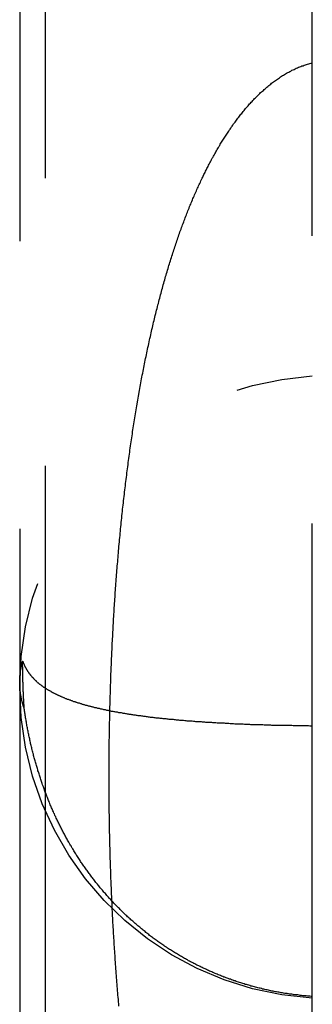
# Model space of a CAD drawing. Extents: x -224 to 51, y -174 to 2000.
# Drawn here: x -205 to -203, y 619 to 623 of the extents above; entities that cross this region are included whole.
import ezdxf

# ---------------------------------------------------------------- set-up
doc = ezdxf.new("R2010")
doc.units = 0
doc.header["$LTSCALE"] = 10
doc.linetypes.add('VERDECKT', pattern=[0.375, 0.25, -0.125])
doc.layers.get('0').update_dxf_attribs({"linetype": 'CONTINUOUS'})
doc.layers.add('STEMPEL', color=3, linetype='CONTINUOUS')

# ---------------------------------------------------------------- blocks, each defined once
blk = doc.blocks.new('A$CB1ED5A3A')
at = {"color": 1, "linetype": 'VERDECKT', "extrusion": (2e-16, 1, -2e-16)}
for p, q in [((-54.6586, 655), (-54.6586, 585)), ((-53.5, 588.5), (-53.5, 651.5)), ((-54.769, 624.7265), (-54.769, 614.7014))]:
    blk.add_line(p, q, dxfattribs=at)
at = {"color": 1}
for points in [[(-54.3385, 618.904, 0), (-54.3394, 618.914, 0), (-54.3402, 618.923, 0), (-54.3411, 618.933, 0), (-54.3419, 618.943, 0), (-54.3427, 618.952, 0), (-54.3435, 618.962, 0), (-54.3443, 618.971, 0), (-54.3451, 618.981, 0), (-54.3458, 618.99, 0), (-54.3466, 619, 0), (-54.3474, 619.009, 0), (-54.3481, 619.019, 0), (-54.3488, 619.028, 0), (-54.3496, 619.038, 0), (-54.3503, 619.047, 0), (-54.351, 619.057, 0), (-54.3517, 619.066, 0), (-54.3524, 619.076, 0), (-54.3531, 619.086, 0), (-54.3538, 619.095, 0), (-54.3544, 619.105, 0), (-54.3551, 619.114, 0), (-54.3557, 619.124, 0), (-54.3564, 619.133, 0), (-54.357, 619.143, 0), (-54.3576, 619.152, 0), (-54.3582, 619.162, 0), (-54.3588, 619.171, 0), (-54.3594, 619.181, 0), (-54.36, 619.191, 0), (-54.3606, 619.2, 0), (-54.3612, 619.21, 0), (-54.3617, 619.219, 0), (-54.3623, 619.229, 0), (-54.3628, 619.238, 0), (-54.3634, 619.248, 0), (-54.3639, 619.257, 0), (-54.3644, 619.267, 0), (-54.3649, 619.276, 0), (-54.3654, 619.286, 0), (-54.3659, 619.296, 0), (-54.3664, 619.305, 0), (-54.3669, 619.315, 0), (-54.3674, 619.324, 0), (-54.3678, 619.334, 0), (-54.3683, 619.343, 0), (-54.3687, 619.353, 0), (-54.3692, 619.362, 0), (-54.3696, 619.372, 0), (-54.37, 619.381, 0), (-54.3704, 619.391, 0), (-54.3708, 619.4, 0), (-54.3712, 619.41, 0), (-54.3716, 619.419, 0), (-54.372, 619.429, 0), (-54.3724, 619.439, 0), (-54.3727, 619.448, 0), (-54.3731, 619.458, 0), (-54.3735, 619.467, 0), (-54.3738, 619.477, 0), (-54.3741, 619.486, 0), (-54.3745, 619.496, 0), (-54.3748, 619.505, 0), (-54.3751, 619.515, 0), (-54.3754, 619.524, 0), (-54.3757, 619.534, 0), (-54.376, 619.544, 0), (-54.3763, 619.553, 0), (-54.3765, 619.563, 0), (-54.3768, 619.572, 0), (-54.3771, 619.582, 0), (-54.3773, 619.591, 0), (-54.3776, 619.601, 0), (-54.3778, 619.611, 0), (-54.378, 619.62, 0), (-54.3783, 619.63, 0), (-54.3785, 619.639, 0), (-54.3787, 619.649, 0), (-54.3789, 619.658, 0), (-54.3791, 619.668, 0), (-54.3792, 619.678, 0), (-54.3794, 619.687, 0), (-54.3796, 619.697, 0), (-54.3797, 619.706, 0), (-54.3799, 619.716, 0), (-54.38, 619.725, 0), (-54.3802, 619.735, 0), (-54.3803, 619.745, 0), (-54.3804, 619.754, 0), (-54.3805, 619.764, 0), (-54.3806, 619.773, 0), (-54.3807, 619.783, 0), (-54.3808, 619.793, 0), (-54.3809, 619.802, 0), (-54.381, 619.812, 0), (-54.3811, 619.821, 0), (-54.3811, 619.831, 0), (-54.3812, 619.84, 0), (-54.3812, 619.85, 0), (-54.3812, 619.86, 0), (-54.3813, 619.869, 0), (-54.3813, 619.879, 0), (-54.3813, 619.888, 0), (-54.3813, 619.898, 0), (-54.3813, 619.908, 0), (-54.3813, 619.917, 0), (-54.3813, 619.927, 0), (-54.3813, 619.936, 0), (-54.3812, 619.946, 0), (-54.3812, 619.956, 0), (-54.3811, 619.965, 0), (-54.3811, 619.975, 0), (-54.381, 619.984, 0), (-54.381, 619.994, 0), (-54.3809, 620.003, 0), (-54.3808, 620.013, 0), (-54.3807, 620.023, 0), (-54.3806, 620.032, 0), (-54.3805, 620.042, 0), (-54.3804, 620.051, 0), (-54.3803, 620.061, 0), (-54.3801, 620.07, 0), (-54.38, 620.08, 0), (-54.3798, 620.09, 0), (-54.3797, 620.099, 0), (-54.3795, 620.109, 0), (-54.3794, 620.118, 0), (-54.3792, 620.128, 0), (-54.379, 620.137, 0), (-54.3788, 620.147, 0), (-54.3786, 620.156, 0), (-54.3784, 620.166, 0), (-54.3782, 620.176, 0), (-54.378, 620.185, 0), (-54.3777, 620.195, 0), (-54.3775, 620.204, 0), (-54.3773, 620.214, 0), (-54.377, 620.223, 0), (-54.3768, 620.233, 0), (-54.3765, 620.242, 0), (-54.3762, 620.252, 0), (-54.3759, 620.261, 0), (-54.3756, 620.271, 0), (-54.3754, 620.281, 0), (-54.375, 620.29, 0), (-54.3747, 620.3, 0), (-54.3744, 620.309, 0), (-54.3741, 620.319, 0), (-54.3738, 620.328, 0), (-54.3734, 620.338, 0), (-54.3731, 620.347, 0), (-54.3727, 620.357, 0), (-54.3723, 620.367, 0), (-54.372, 620.376, 0), (-54.3716, 620.386, 0), (-54.3712, 620.395, 0), (-54.3708, 620.405, 0), (-54.3704, 620.414, 0), (-54.37, 620.424, 0), (-54.3695, 620.433, 0), (-54.3691, 620.443, 0), (-54.3687, 620.453, 0), (-54.3682, 620.462, 0), (-54.3678, 620.472, 0), (-54.3673, 620.481, 0), (-54.3668, 620.491, 0), (-54.3663, 620.5, 0), (-54.3658, 620.51, 0), (-54.3654, 620.52, 0), (-54.3648, 620.529, 0), (-54.3643, 620.539, 0), (-54.3638, 620.548, 0), (-54.3633, 620.558, 0), (-54.3627, 620.567, 0), (-54.3622, 620.577, 0), (-54.3616, 620.586, 0), (-54.3611, 620.596, 0), (-54.3605, 620.606, 0), (-54.3599, 620.615, 0), (-54.3593, 620.625, 0), (-54.3587, 620.634, 0), (-54.3581, 620.644, 0), (-54.3575, 620.653, 0), (-54.3569, 620.663, 0), (-54.3562, 620.672, 0), (-54.3556, 620.682, 0), (-54.3549, 620.691, 0), (-54.3543, 620.701, 0), (-54.3536, 620.711, 0), (-54.3529, 620.72, 0), (-54.3523, 620.73, 0), (-54.3516, 620.739, 0), (-54.3509, 620.749, 0), (-54.3501, 620.758, 0), (-54.3494, 620.768, 0), (-54.3487, 620.777, 0), (-54.3479, 620.787, 0), (-54.3472, 620.796, 0), (-54.3464, 620.806, 0), (-54.3457, 620.815, 0), (-54.3449, 620.825, 0), (-54.3441, 620.834, 0), (-54.3433, 620.844, 0), (-54.3425, 620.853, 0), (-54.3417, 620.863, 0), (-54.3409, 620.872, 0), (-54.34, 620.882, 0), (-54.3392, 620.891, 0), (-54.3384, 620.901, 0), (-54.3375, 620.91, 0), (-54.3366, 620.92, 0), (-54.3358, 620.929, 0), (-54.3349, 620.939, 0), (-54.334, 620.948, 0), (-54.3331, 620.958, 0), (-54.3321, 620.967, 0), (-54.3312, 620.977, 0), (-54.3303, 620.986, 0), (-54.3293, 620.996, 0), (-54.3284, 621.005, 0), (-54.3274, 621.014, 0), (-54.3265, 621.024, 0), (-54.3255, 621.033, 0), (-54.3245, 621.043, 0), (-54.3235, 621.052, 0), (-54.3225, 621.062, 0), (-54.3215, 621.071, 0), (-54.3204, 621.08, 0), (-54.3194, 621.09, 0), (-54.3183, 621.099, 0), (-54.3173, 621.109, 0), (-54.3162, 621.118, 0), (-54.3151, 621.127, 0), (-54.3141, 621.137, 0), (-54.313, 621.146, 0), (-54.3119, 621.155, 0), (-54.3108, 621.164, 0), (-54.3097, 621.174, 0), (-54.3085, 621.183, 0), (-54.3074, 621.192, 0), (-54.3063, 621.201, 0), (-54.3051, 621.21, 0), (-54.304, 621.22, 0), (-54.3028, 621.229, 0), (-54.3016, 621.238, 0), (-54.3004, 621.247, 0), (-54.2993, 621.256, 0), (-54.2981, 621.265, 0), (-54.2969, 621.274, 0), (-54.2956, 621.283, 0), (-54.2944, 621.292, 0), (-54.2932, 621.301, 0), (-54.2919, 621.31, 0), (-54.2907, 621.319, 0), (-54.2894, 621.328, 0), (-54.2882, 621.337, 0), (-54.2869, 621.346, 0), (-54.2856, 621.355, 0), (-54.2843, 621.363, 0), (-54.283, 621.372, 0), (-54.2817, 621.381, 0), (-54.2804, 621.39, 0), (-54.2791, 621.399, 0), (-54.2778, 621.407, 0), (-54.2764, 621.416, 0), (-54.2751, 621.425, 0), (-54.2737, 621.433, 0), (-54.2724, 621.442, 0), (-54.271, 621.451, 0), (-54.2696, 621.459, 0), (-54.2682, 621.468, 0), (-54.2668, 621.477, 0), (-54.2654, 621.485, 0), (-54.264, 621.494, 0), (-54.2626, 621.502, 0), (-54.2612, 621.511, 0), (-54.2597, 621.519, 0), (-54.2583, 621.528, 0), (-54.2568, 621.536, 0), (-54.2554, 621.545, 0), (-54.2539, 621.553, 0), (-54.2524, 621.561, 0), (-54.2509, 621.57, 0), (-54.2494, 621.578, 0), (-54.2479, 621.587, 0), (-54.2464, 621.595, 0), (-54.2449, 621.603, 0), (-54.2434, 621.611, 0), (-54.2418, 621.62, 0), (-54.2403, 621.628, 0), (-54.2387, 621.636, 0), (-54.2372, 621.644, 0), (-54.2356, 621.653, 0), (-54.234, 621.661, 0), (-54.2324, 621.669, 0), (-54.2308, 621.677, 0), (-54.2292, 621.685, 0), (-54.2276, 621.693, 0), (-54.226, 621.701, 0), (-54.2243, 621.709, 0), (-54.2227, 621.717, 0), (-54.2211, 621.725, 0), (-54.2194, 621.733, 0), (-54.2177, 621.741, 0), (-54.2161, 621.749, 0), (-54.2144, 621.757, 0), (-54.2127, 621.765, 0), (-54.211, 621.773, 0), (-54.2093, 621.781, 0), (-54.2076, 621.789, 0), (-54.2058, 621.797, 0), (-54.2041, 621.804, 0), (-54.2024, 621.812, 0), (-54.2006, 621.82, 0), (-54.1989, 621.828, 0), (-54.1971, 621.835, 0), (-54.1953, 621.843, 0), (-54.1935, 621.851, 0), (-54.1917, 621.858, 0), (-54.1899, 621.866, 0), (-54.1881, 621.874, 0), (-54.1863, 621.881, 0), (-54.1845, 621.889, 0), (-54.1826, 621.896, 0), (-54.1808, 621.904, 0), (-54.1789, 621.912, 0), (-54.1771, 621.919, 0), (-54.1752, 621.927, 0), (-54.1733, 621.934, 0), (-54.1715, 621.941, 0), (-54.1696, 621.949, 0), (-54.1677, 621.956, 0), (-54.1657, 621.964, 0), (-54.1638, 621.971, 0), (-54.1619, 621.978, 0), (-54.16, 621.986, 0), (-54.158, 621.993, 0), (-54.1561, 622, 0), (-54.1541, 622.008, 0), (-54.1521, 622.015, 0), (-54.1501, 622.022, 0), (-54.1482, 622.029, 0), (-54.1462, 622.036, 0), (-54.1442, 622.044, 0), (-54.1421, 622.051, 0), (-54.1401, 622.058, 0), (-54.1381, 622.065, 0), (-54.1361, 622.072, 0), (-54.134, 622.079, 0), (-54.132, 622.086, 0), (-54.1299, 622.093, 0), (-54.1278, 622.1, 0), (-54.1258, 622.107, 0), (-54.1237, 622.114, 0), (-54.1216, 622.121, 0), (-54.1195, 622.127, 0), (-54.1174, 622.134, 0), (-54.1153, 622.141, 0), (-54.1132, 622.148, 0), (-54.1111, 622.155, 0), (-54.1089, 622.161, 0), (-54.1068, 622.168, 0), (-54.1046, 622.175, 0), (-54.1025, 622.181, 0), (-54.1003, 622.188, 0), (-54.0981, 622.195, 0), (-54.096, 622.201, 0), (-54.0938, 622.208, 0), (-54.0916, 622.214, 0), (-54.0894, 622.221, 0), (-54.0872, 622.227, 0), (-54.085, 622.234, 0), (-54.0827, 622.24, 0), (-54.0805, 622.247, 0), (-54.0783, 622.253, 0), (-54.076, 622.26, 0), (-54.0738, 622.266, 0), (-54.0715, 622.272, 0), (-54.0693, 622.278, 0), (-54.067, 622.285, 0), (-54.0647, 622.291, 0), (-54.0624, 622.297, 0), (-54.0601, 622.303, 0), (-54.0578, 622.31, 0), (-54.0555, 622.316, 0), (-54.0532, 622.322, 0), (-54.0509, 622.328, 0), (-54.0486, 622.334, 0), (-54.0462, 622.34, 0), (-54.0439, 622.346, 0), (-54.0415, 622.352, 0), (-54.0392, 622.358, 0), (-54.0368, 622.364, 0), (-54.0344, 622.37, 0), (-54.032, 622.376, 0), (-54.0297, 622.382, 0), (-54.0273, 622.387, 0), (-54.0249, 622.393, 0), (-54.0225, 622.399, 0), (-54.02, 622.405, 0), (-54.0176, 622.411, 0), (-54.0152, 622.416, 0), (-54.0128, 622.422, 0), (-54.0103, 622.428, 0), (-54.0079, 622.433, 0), (-54.0054, 622.439, 0), (-54.0029, 622.444, 0), (-54.0005, 622.45, 0), (-53.998, 622.456, 0), (-53.9955, 622.461, 0), (-53.993, 622.467, 0), (-53.9905, 622.472, 0), (-53.988, 622.477, 0), (-53.9855, 622.483, 0), (-53.983, 622.488, 0), (-53.9805, 622.494, 0), (-53.9779, 622.499, 0), (-53.9754, 622.504, 0), (-53.9729, 622.509, 0), (-53.9703, 622.515, 0), (-53.9677, 622.52, 0), (-53.9652, 622.525, 0), (-53.9626, 622.53, 0), (-53.96, 622.535, 0), (-53.9574, 622.541, 0), (-53.9548, 622.546, 0), (-53.9522, 622.551, 0), (-53.9496, 622.556, 0), (-53.947, 622.561, 0), (-53.9444, 622.566, 0), (-53.9418, 622.571, 0), (-53.9391, 622.576, 0), (-53.9365, 622.581, 0), (-53.9339, 622.586, 0), (-53.9312, 622.59, 0), (-53.9286, 622.595, 0), (-53.9259, 622.6, 0), (-53.9232, 622.605, 0), (-53.9205, 622.61, 0), (-53.9179, 622.614, 0), (-53.9152, 622.619, 0), (-53.9125, 622.624, 0), (-53.9098, 622.628, 0), (-53.907, 622.633, 0), (-53.9043, 622.638, 0), (-53.9016, 622.642, 0), (-53.8989, 622.647, 0), (-53.8961, 622.651, 0), (-53.8934, 622.656, 0), (-53.8906, 622.66, 0), (-53.8879, 622.665, 0), (-53.8851, 622.669, 0), (-53.8824, 622.674, 0), (-53.8796, 622.678, 0), (-53.8768, 622.682, 0), (-53.8739, 622.687, 0), (-53.8711, 622.691, 0), (-53.8682, 622.695, 0), (-53.8653, 622.7, 0), (-53.8624, 622.704, 0), (-53.8594, 622.709, 0), (-53.8565, 622.713, 0), (-53.8535, 622.717, 0), (-53.8505, 622.722, 0), (-53.8474, 622.726, 0), (-53.8444, 622.73, 0), (-53.8413, 622.735, 0), (-53.8382, 622.739, 0), (-53.8351, 622.743, 0), (-53.832, 622.747, 0), (-53.8288, 622.752, 0), (-53.8256, 622.756, 0), (-53.8224, 622.76, 0), (-53.8192, 622.764, 0), (-53.816, 622.769, 0), (-53.8127, 622.773, 0), (-53.8094, 622.777, 0), (-53.8061, 622.781, 0), (-53.8028, 622.785, 0), (-53.7994, 622.789, 0), (-53.796, 622.793, 0), (-53.7926, 622.798, 0), (-53.7892, 622.802, 0), (-53.7858, 622.806, 0), (-53.7823, 622.81, 0), (-53.7788, 622.814, 0), (-53.7753, 622.818, 0), (-53.7718, 622.822, 0), (-53.7682, 622.826, 0), (-53.7646, 622.829, 0), (-53.761, 622.833, 0), (-53.7574, 622.837, 0), (-53.7538, 622.841, 0), (-53.7501, 622.845, 0), (-53.7464, 622.849, 0), (-53.7427, 622.852, 0), (-53.739, 622.856, 0), (-53.7352, 622.86, 0), (-53.7315, 622.863, 0), (-53.7277, 622.867, 0), (-53.7239, 622.871, 0), (-53.72, 622.874, 0), (-53.7162, 622.878, 0), (-53.7123, 622.881, 0), (-53.7084, 622.885, 0), (-53.7044, 622.888, 0), (-53.7005, 622.892, 0), (-53.6965, 622.895, 0), (-53.6925, 622.898, 0), (-53.6885, 622.902, 0), (-53.6845, 622.905, 0), (-53.6804, 622.908, 0), (-53.6763, 622.912, 0), (-53.6721, 622.915, 0), (-53.668, 622.918, 0), (-53.6638, 622.921, 0), (-53.6595, 622.924, 0), (-53.6553, 622.927, 0), (-53.651, 622.93, 0), (-53.6467, 622.933, 0), (-53.6424, 622.936, 0), (-53.638, 622.939, 0), (-53.6336, 622.942, 0), (-53.6292, 622.945, 0), (-53.6247, 622.947, 0), (-53.6203, 622.95, 0), (-53.6157, 622.953, 0), (-53.6112, 622.955, 0), (-53.6067, 622.958, 0), (-53.6021, 622.96, 0), (-53.5974, 622.963, 0), (-53.5928, 622.965, 0), (-53.5881, 622.968, 0), (-53.5834, 622.97, 0), (-53.5787, 622.972, 0), (-53.574, 622.975, 0), (-53.5692, 622.977, 0), (-53.5644, 622.979, 0), (-53.5595, 622.981, 0), (-53.5547, 622.983, 0), (-53.5498, 622.985, 0), (-53.5449, 622.987, 0), (-53.54, 622.988, 0), (-53.535, 622.99, 0), (-53.5301, 622.992, 0), (-53.5251, 622.993, 0), (-53.5201, 622.995, 0), (-53.5151, 622.996, 0), (-53.5101, 622.998, 0), (-53.505, 622.999, 0), (-53.5, 623, 0)], [(-54.7564, 620.403, 0), (-54.7559, 620.402, 0), (-54.7553, 620.4, 0), (-54.7547, 620.398, 0), (-54.7542, 620.397, 0), (-54.7536, 620.395, 0), (-54.753, 620.394, 0), (-54.7523, 620.392, 0), (-54.7517, 620.391, 0), (-54.7511, 620.389, 0), (-54.7504, 620.388, 0), (-54.7497, 620.386, 0), (-54.749, 620.385, 0), (-54.7484, 620.383, 0), (-54.7476, 620.382, 0), (-54.7469, 620.381, 0), (-54.7462, 620.379, 0), (-54.7454, 620.378, 0), (-54.7447, 620.376, 0), (-54.7439, 620.375, 0), (-54.7431, 620.373, 0), (-54.7423, 620.372, 0), (-54.7415, 620.37, 0), (-54.7407, 620.369, 0), (-54.7399, 620.368, 0), (-54.739, 620.366, 0), (-54.7382, 620.365, 0), (-54.7373, 620.363, 0), (-54.7364, 620.362, 0), (-54.7355, 620.36, 0), (-54.7346, 620.359, 0), (-54.7337, 620.358, 0), (-54.7327, 620.356, 0), (-54.7318, 620.355, 0), (-54.7308, 620.354, 0), (-54.7298, 620.352, 0), (-54.7288, 620.351, 0), (-54.7278, 620.349, 0), (-54.7268, 620.348, 0), (-54.7258, 620.347, 0), (-54.7247, 620.345, 0), (-54.7237, 620.344, 0), (-54.7226, 620.343, 0), (-54.7215, 620.341, 0), (-54.7204, 620.34, 0), (-54.7193, 620.339, 0), (-54.7182, 620.337, 0), (-54.7171, 620.336, 0), (-54.7159, 620.335, 0), (-54.7147, 620.333, 0), (-54.7136, 620.332, 0), (-54.7124, 620.331, 0), (-54.7112, 620.33, 0), (-54.7099, 620.328, 0), (-54.7087, 620.327, 0), (-54.7075, 620.326, 0), (-54.7062, 620.324, 0), (-54.7049, 620.323, 0), (-54.7036, 620.322, 0), (-54.7023, 620.321, 0), (-54.701, 620.319, 0), (-54.6997, 620.318, 0), (-54.6983, 620.317, 0), (-54.697, 620.316, 0), (-54.6956, 620.314, 0), (-54.6942, 620.313, 0), (-54.6928, 620.312, 0), (-54.6914, 620.311, 0), (-54.69, 620.309, 0), (-54.6885, 620.308, 0), (-54.6871, 620.307, 0), (-54.6856, 620.306, 0), (-54.6841, 620.305, 0), (-54.6826, 620.303, 0), (-54.6811, 620.302, 0), (-54.6796, 620.301, 0), (-54.678, 620.3, 0), (-54.6765, 620.299, 0), (-54.6749, 620.297, 0), (-54.6733, 620.296, 0), (-54.6717, 620.295, 0), (-54.6701, 620.294, 0), (-54.6685, 620.293, 0), (-54.6668, 620.292, 0), (-54.6652, 620.29, 0), (-54.6635, 620.289, 0), (-54.6618, 620.288, 0), (-54.6601, 620.287, 0), (-54.6584, 620.286, 0), (-54.6566, 620.285, 0), (-54.6549, 620.284, 0), (-54.6531, 620.283, 0), (-54.6514, 620.281, 0), (-54.6496, 620.28, 0), (-54.6478, 620.279, 0), (-54.6459, 620.278, 0), (-54.6441, 620.277, 0), (-54.6423, 620.276, 0), (-54.6404, 620.275, 0), (-54.6385, 620.274, 0), (-54.6366, 620.273, 0), (-54.6347, 620.272, 0), (-54.6328, 620.27, 0), (-54.6308, 620.269, 0), (-54.6289, 620.268, 0), (-54.6269, 620.267, 0), (-54.6249, 620.266, 0), (-54.6229, 620.265, 0), (-54.6209, 620.264, 0), (-54.6189, 620.263, 0), (-54.6169, 620.262, 0), (-54.6148, 620.261, 0), (-54.6127, 620.26, 0), (-54.6106, 620.259, 0), (-54.6085, 620.258, 0), (-54.6064, 620.257, 0), (-54.6043, 620.256, 0), (-54.6021, 620.255, 0), (-54.5999, 620.254, 0), (-54.5978, 620.253, 0), (-54.5956, 620.252, 0), (-54.5933, 620.251, 0), (-54.5911, 620.25, 0), (-54.5889, 620.249, 0), (-54.5866, 620.248, 0), (-54.5843, 620.247, 0), (-54.582, 620.246, 0), (-54.5797, 620.245, 0), (-54.5774, 620.244, 0), (-54.5751, 620.243, 0), (-54.5727, 620.242, 0), (-54.5703, 620.241, 0), (-54.568, 620.24, 0), (-54.5656, 620.239, 0), (-54.5631, 620.238, 0), (-54.5607, 620.237, 0), (-54.5582, 620.237, 0), (-54.5558, 620.236, 0), (-54.5533, 620.235, 0), (-54.5508, 620.234, 0), (-54.5483, 620.233, 0), (-54.5458, 620.232, 0), (-54.5432, 620.231, 0), (-54.5407, 620.23, 0), (-54.5381, 620.229, 0), (-54.5355, 620.228, 0), (-54.5329, 620.228, 0), (-54.5302, 620.227, 0), (-54.5276, 620.226, 0), (-54.5249, 620.225, 0), (-54.5223, 620.224, 0), (-54.5196, 620.223, 0), (-54.5169, 620.222, 0), (-54.5141, 620.221, 0), (-54.5114, 620.221, 0), (-54.5087, 620.22, 0), (-54.5059, 620.219, 0), (-54.5031, 620.218, 0), (-54.5003, 620.217, 0), (-54.4975, 620.216, 0), (-54.4946, 620.216, 0), (-54.4918, 620.215, 0), (-54.4889, 620.214, 0), (-54.486, 620.213, 0), (-54.4832, 620.212, 0), (-54.4802, 620.211, 0), (-54.4773, 620.211, 0), (-54.4744, 620.21, 0), (-54.4714, 620.209, 0), (-54.4684, 620.208, 0), (-54.4654, 620.207, 0), (-54.4624, 620.207, 0), (-54.4594, 620.206, 0), (-54.4564, 620.205, 0), (-54.4533, 620.204, 0), (-54.4502, 620.204, 0), (-54.4471, 620.203, 0), (-54.444, 620.202, 0), (-54.4409, 620.201, 0), (-54.4378, 620.201, 0), (-54.4346, 620.2, 0), (-54.4315, 620.199, 0), (-54.4283, 620.198, 0), (-54.4251, 620.198, 0), (-54.4219, 620.197, 0), (-54.4186, 620.196, 0), (-54.4154, 620.195, 0), (-54.4121, 620.195, 0), (-54.4088, 620.194, 0), (-54.4055, 620.193, 0), (-54.4022, 620.193, 0), (-54.3989, 620.192, 0), (-54.3956, 620.191, 0), (-54.3922, 620.19, 0), (-54.3888, 620.19, 0), (-54.3854, 620.189, 0), (-54.382, 620.188, 0), (-54.3786, 620.188, 0), (-54.3752, 620.187, 0), (-54.3717, 620.186, 0), (-54.3682, 620.186, 0), (-54.3647, 620.185, 0), (-54.3612, 620.184, 0), (-54.3577, 620.184, 0), (-54.3542, 620.183, 0), (-54.3506, 620.182, 0), (-54.347, 620.182, 0), (-54.3435, 620.181, 0), (-54.3399, 620.18, 0), (-54.3362, 620.18, 0), (-54.3326, 620.179, 0), (-54.3289, 620.179, 0), (-54.3253, 620.178, 0), (-54.3216, 620.177, 0), (-54.3179, 620.177, 0), (-54.3142, 620.176, 0), (-54.3104, 620.175, 0), (-54.3067, 620.175, 0), (-54.3029, 620.174, 0), (-54.2992, 620.174, 0), (-54.2954, 620.173, 0), (-54.2915, 620.172, 0), (-54.2877, 620.172, 0), (-54.2839, 620.171, 0), (-54.28, 620.171, 0), (-54.2761, 620.17, 0), (-54.2722, 620.17, 0), (-54.2683, 620.169, 0), (-54.2644, 620.168, 0), (-54.2604, 620.168, 0), (-54.2565, 620.167, 0), (-54.2525, 620.167, 0), (-54.2485, 620.166, 0), (-54.2445, 620.166, 0), (-54.2405, 620.165, 0), (-54.2364, 620.165, 0), (-54.2324, 620.164, 0), (-54.2283, 620.164, 0), (-54.2242, 620.163, 0), (-54.2201, 620.162, 0), (-54.216, 620.162, 0), (-54.2118, 620.161, 0), (-54.2077, 620.161, 0), (-54.2035, 620.16, 0), (-54.1993, 620.16, 0), (-54.1951, 620.159, 0), (-54.1909, 620.159, 0), (-54.1867, 620.158, 0), (-54.1824, 620.158, 0), (-54.1782, 620.157, 0), (-54.1739, 620.157, 0), (-54.1696, 620.156, 0), (-54.1653, 620.156, 0), (-54.161, 620.155, 0), (-54.1567, 620.155, 0), (-54.1523, 620.155, 0), (-54.148, 620.154, 0), (-54.1436, 620.154, 0), (-54.1392, 620.153, 0), (-54.1348, 620.153, 0), (-54.1304, 620.152, 0), (-54.126, 620.152, 0), (-54.1215, 620.151, 0), (-54.1171, 620.151, 0), (-54.1126, 620.15, 0), (-54.1081, 620.15, 0), (-54.1036, 620.15, 0), (-54.0991, 620.149, 0), (-54.0946, 620.149, 0), (-54.0901, 620.148, 0), (-54.0855, 620.148, 0), (-54.0809, 620.148, 0), (-54.0764, 620.147, 0), (-54.0718, 620.147, 0), (-54.0672, 620.146, 0), (-54.0625, 620.146, 0), (-54.0579, 620.146, 0), (-54.0533, 620.145, 0), (-54.0486, 620.145, 0), (-54.0439, 620.144, 0), (-54.0392, 620.144, 0), (-54.0345, 620.144, 0), (-54.0298, 620.143, 0), (-54.0251, 620.143, 0), (-54.0204, 620.143, 0), (-54.0156, 620.142, 0), (-54.0108, 620.142, 0), (-54.0061, 620.141, 0), (-54.0013, 620.141, 0), (-53.9965, 620.141, 0), (-53.9916, 620.14, 0), (-53.9868, 620.14, 0), (-53.982, 620.14, 0), (-53.9771, 620.139, 0), (-53.9722, 620.139, 0), (-53.9674, 620.139, 0), (-53.9625, 620.138, 0), (-53.9575, 620.138, 0), (-53.9526, 620.138, 0), (-53.9477, 620.137, 0), (-53.9427, 620.137, 0), (-53.9378, 620.137, 0), (-53.9328, 620.136, 0), (-53.9278, 620.136, 0), (-53.9228, 620.136, 0), (-53.9178, 620.136, 0), (-53.9128, 620.135, 0), (-53.9078, 620.135, 0), (-53.9027, 620.135, 0), (-53.8977, 620.134, 0), (-53.8926, 620.134, 0), (-53.8875, 620.134, 0), (-53.8824, 620.134, 0), (-53.8773, 620.133, 0), (-53.8722, 620.133, 0), (-53.867, 620.133, 0), (-53.8619, 620.133, 0), (-53.8567, 620.132, 0), (-53.8516, 620.132, 0), (-53.8464, 620.132, 0), (-53.8412, 620.132, 0), (-53.836, 620.131, 0), (-53.8308, 620.131, 0), (-53.8255, 620.131, 0), (-53.8203, 620.131, 0), (-53.8151, 620.13, 0), (-53.8098, 620.13, 0), (-53.8046, 620.13, 0), (-53.7993, 620.13, 0), (-53.794, 620.129, 0), (-53.7887, 620.129, 0), (-53.7834, 620.129, 0), (-53.7782, 620.129, 0), (-53.7728, 620.129, 0), (-53.7675, 620.128, 0), (-53.7622, 620.128, 0), (-53.7569, 620.128, 0), (-53.7516, 620.128, 0), (-53.7462, 620.128, 0), (-53.7409, 620.127, 0), (-53.7355, 620.127, 0), (-53.7302, 620.127, 0), (-53.7248, 620.127, 0), (-53.7194, 620.127, 0), (-53.7141, 620.127, 0), (-53.7087, 620.126, 0), (-53.7033, 620.126, 0), (-53.6979, 620.126, 0), (-53.6925, 620.126, 0), (-53.6871, 620.126, 0), (-53.6817, 620.126, 0), (-53.6762, 620.125, 0), (-53.6708, 620.125, 0), (-53.6654, 620.125, 0), (-53.6599, 620.125, 0), (-53.6545, 620.125, 0), (-53.649, 620.125, 0), (-53.6436, 620.125, 0), (-53.6381, 620.125, 0), (-53.6326, 620.124, 0), (-53.6272, 620.124, 0), (-53.6217, 620.124, 0), (-53.6162, 620.124, 0), (-53.6107, 620.124, 0), (-53.6052, 620.124, 0), (-53.5997, 620.124, 0), (-53.5942, 620.124, 0), (-53.5887, 620.124, 0), (-53.5832, 620.123, 0), (-53.5777, 620.123, 0), (-53.5722, 620.123, 0), (-53.5666, 620.123, 0), (-53.5611, 620.123, 0), (-53.5556, 620.123, 0), (-53.55, 620.123, 0), (-53.5445, 620.123, 0), (-53.5389, 620.123, 0), (-53.5334, 620.123, 0), (-53.5278, 620.123, 0), (-53.5223, 620.123, 0), (-53.5167, 620.123, 0), (-53.5111, 620.122, 0), (-53.5056, 620.122, 0), (-53.5, 620.122, 0)], [(-54.7493, 620.196, 0), (-54.7494, 620.197, 0), (-54.7495, 620.198, 0), (-54.7496, 620.199, 0), (-54.7496, 620.201, 0), (-54.7497, 620.202, 0), (-54.7498, 620.203, 0), (-54.7498, 620.204, 0), (-54.7499, 620.205, 0), (-54.75, 620.206, 0), (-54.7501, 620.207, 0), (-54.7501, 620.208, 0), (-54.7502, 620.209, 0), (-54.7503, 620.21, 0), (-54.7503, 620.212, 0), (-54.7504, 620.213, 0), (-54.7505, 620.214, 0), (-54.7505, 620.215, 0), (-54.7506, 620.216, 0), (-54.7507, 620.217, 0), (-54.7507, 620.218, 0), (-54.7508, 620.219, 0), (-54.7508, 620.22, 0), (-54.7509, 620.222, 0), (-54.751, 620.223, 0), (-54.751, 620.224, 0), (-54.7511, 620.225, 0), (-54.7512, 620.226, 0), (-54.7512, 620.227, 0), (-54.7513, 620.228, 0), (-54.7513, 620.229, 0), (-54.7514, 620.23, 0), (-54.7515, 620.231, 0), (-54.7515, 620.233, 0), (-54.7516, 620.234, 0), (-54.7516, 620.235, 0), (-54.7517, 620.236, 0), (-54.7517, 620.237, 0), (-54.7518, 620.238, 0), (-54.7519, 620.239, 0), (-54.7519, 620.24, 0), (-54.752, 620.241, 0), (-54.752, 620.242, 0), (-54.7521, 620.244, 0), (-54.7521, 620.245, 0), (-54.7522, 620.246, 0), (-54.7522, 620.247, 0), (-54.7523, 620.248, 0), (-54.7524, 620.249, 0), (-54.7524, 620.25, 0), (-54.7525, 620.251, 0), (-54.7525, 620.252, 0), (-54.7526, 620.253, 0), (-54.7526, 620.255, 0), (-54.7527, 620.256, 0), (-54.7527, 620.257, 0), (-54.7528, 620.258, 0), (-54.7528, 620.259, 0), (-54.7529, 620.26, 0), (-54.7529, 620.261, 0), (-54.753, 620.262, 0), (-54.753, 620.263, 0), (-54.7531, 620.264, 0), (-54.7531, 620.266, 0), (-54.7531, 620.267, 0), (-54.7532, 620.268, 0), (-54.7532, 620.269, 0), (-54.7533, 620.27, 0), (-54.7533, 620.271, 0), (-54.7534, 620.272, 0), (-54.7534, 620.273, 0), (-54.7535, 620.274, 0), (-54.7535, 620.275, 0), (-54.7536, 620.276, 0), (-54.7536, 620.278, 0), (-54.7536, 620.279, 0), (-54.7537, 620.28, 0), (-54.7537, 620.281, 0), (-54.7538, 620.282, 0), (-54.7538, 620.283, 0), (-54.7538, 620.284, 0), (-54.7539, 620.285, 0), (-54.7539, 620.286, 0), (-54.754, 620.287, 0), (-54.754, 620.288, 0), (-54.754, 620.29, 0), (-54.7541, 620.291, 0), (-54.7541, 620.292, 0), (-54.7542, 620.293, 0), (-54.7542, 620.294, 0), (-54.7542, 620.295, 0), (-54.7543, 620.296, 0), (-54.7543, 620.297, 0), (-54.7543, 620.298, 0), (-54.7544, 620.299, 0), (-54.7544, 620.3, 0), (-54.7545, 620.302, 0), (-54.7545, 620.303, 0), (-54.7545, 620.304, 0), (-54.7546, 620.305, 0), (-54.7546, 620.306, 0), (-54.7546, 620.307, 0), (-54.7547, 620.308, 0), (-54.7547, 620.309, 0), (-54.7547, 620.31, 0), (-54.7548, 620.311, 0), (-54.7548, 620.312, 0), (-54.7548, 620.313, 0), (-54.7549, 620.315, 0), (-54.7549, 620.316, 0), (-54.7549, 620.317, 0), (-54.7549, 620.318, 0), (-54.755, 620.319, 0), (-54.755, 620.32, 0), (-54.755, 620.321, 0), (-54.7551, 620.322, 0), (-54.7551, 620.323, 0), (-54.7551, 620.324, 0), (-54.7551, 620.325, 0), (-54.7552, 620.326, 0), (-54.7552, 620.327, 0), (-54.7552, 620.329, 0), (-54.7553, 620.33, 0), (-54.7553, 620.331, 0), (-54.7553, 620.332, 0), (-54.7553, 620.333, 0), (-54.7554, 620.334, 0), (-54.7554, 620.335, 0), (-54.7554, 620.336, 0), (-54.7554, 620.337, 0), (-54.7555, 620.338, 0), (-54.7555, 620.339, 0), (-54.7555, 620.34, 0), (-54.7555, 620.341, 0), (-54.7556, 620.343, 0), (-54.7556, 620.344, 0), (-54.7556, 620.345, 0), (-54.7556, 620.346, 0), (-54.7556, 620.347, 0), (-54.7557, 620.348, 0), (-54.7557, 620.349, 0), (-54.7557, 620.35, 0), (-54.7557, 620.351, 0), (-54.7557, 620.352, 0), (-54.7558, 620.353, 0), (-54.7558, 620.354, 0), (-54.7558, 620.355, 0), (-54.7558, 620.356, 0), (-54.7558, 620.358, 0), (-54.7559, 620.359, 0), (-54.7559, 620.36, 0), (-54.7559, 620.361, 0), (-54.7559, 620.362, 0), (-54.7559, 620.363, 0), (-54.756, 620.364, 0), (-54.756, 620.365, 0), (-54.756, 620.366, 0), (-54.756, 620.367, 0), (-54.756, 620.368, 0), (-54.756, 620.369, 0), (-54.7561, 620.37, 0), (-54.7561, 620.371, 0), (-54.7561, 620.372, 0), (-54.7561, 620.374, 0), (-54.7561, 620.375, 0), (-54.7561, 620.376, 0), (-54.7561, 620.377, 0), (-54.7562, 620.378, 0), (-54.7562, 620.379, 0), (-54.7562, 620.38, 0), (-54.7562, 620.381, 0), (-54.7562, 620.382, 0), (-54.7562, 620.383, 0), (-54.7562, 620.384, 0), (-54.7562, 620.385, 0), (-54.7563, 620.386, 0), (-54.7563, 620.387, 0), (-54.7563, 620.388, 0), (-54.7563, 620.389, 0), (-54.7563, 620.39, 0), (-54.7563, 620.391, 0), (-54.7563, 620.393, 0), (-54.7563, 620.394, 0), (-54.7563, 620.395, 0), (-54.7564, 620.396, 0), (-54.7564, 620.397, 0), (-54.7564, 620.398, 0), (-54.7564, 620.399, 0), (-54.7564, 620.4, 0), (-54.7564, 620.401, 0), (-54.7564, 620.402, 0), (-54.7564, 620.403, 0)], [(-53.5, 618.947, 0), (-53.5052, 618.947, 0), (-53.5104, 618.948, 0), (-53.5156, 618.948, 0), (-53.5208, 618.948, 0), (-53.526, 618.949, 0), (-53.5312, 618.949, 0), (-53.5364, 618.95, 0), (-53.5416, 618.95, 0), (-53.5468, 618.951, 0), (-53.552, 618.951, 0), (-53.5572, 618.952, 0), (-53.5623, 618.953, 0), (-53.5675, 618.953, 0), (-53.5727, 618.954, 0), (-53.5779, 618.954, 0), (-53.583, 618.955, 0), (-53.5882, 618.956, 0), (-53.5933, 618.956, 0), (-53.5985, 618.957, 0), (-53.6036, 618.958, 0), (-53.6088, 618.959, 0), (-53.6139, 618.959, 0), (-53.619, 618.96, 0), (-53.6242, 618.961, 0), (-53.6293, 618.962, 0), (-53.6344, 618.963, 0), (-53.6395, 618.964, 0), (-53.6446, 618.965, 0), (-53.6498, 618.965, 0), (-53.6549, 618.966, 0), (-53.66, 618.967, 0), (-53.6651, 618.968, 0), (-53.6701, 618.969, 0), (-53.6752, 618.97, 0), (-53.6803, 618.971, 0), (-53.6854, 618.972, 0), (-53.6905, 618.974, 0), (-53.6955, 618.975, 0), (-53.7006, 618.976, 0), (-53.7056, 618.977, 0), (-53.7107, 618.978, 0), (-53.7157, 618.979, 0), (-53.7208, 618.981, 0), (-53.7258, 618.982, 0), (-53.7308, 618.983, 0), (-53.7359, 618.984, 0), (-53.7409, 618.986, 0), (-53.7459, 618.987, 0), (-53.7509, 618.988, 0), (-53.7559, 618.99, 0), (-53.7609, 618.991, 0), (-53.7659, 618.992, 0), (-53.7709, 618.994, 0), (-53.7758, 618.995, 0), (-53.7808, 618.997, 0), (-53.7858, 618.998, 0), (-53.7907, 618.999, 0), (-53.7957, 619.001, 0), (-53.8006, 619.003, 0), (-53.8056, 619.004, 0), (-53.8105, 619.006, 0), (-53.8154, 619.007, 0), (-53.8204, 619.009, 0), (-53.8253, 619.01, 0), (-53.8302, 619.012, 0), (-53.8351, 619.014, 0), (-53.84, 619.015, 0), (-53.8449, 619.017, 0), (-53.8498, 619.019, 0), (-53.8546, 619.021, 0), (-53.8595, 619.022, 0), (-53.8643, 619.024, 0), (-53.8692, 619.026, 0), (-53.874, 619.028, 0), (-53.8789, 619.03, 0), (-53.8837, 619.031, 0), (-53.8885, 619.033, 0), (-53.8933, 619.035, 0), (-53.898, 619.037, 0), (-53.9028, 619.039, 0), (-53.9076, 619.041, 0), (-53.9123, 619.043, 0), (-53.9171, 619.045, 0), (-53.9218, 619.047, 0), (-53.9265, 619.049, 0), (-53.9312, 619.051, 0), (-53.9359, 619.053, 0), (-53.9406, 619.055, 0), (-53.9453, 619.057, 0), (-53.95, 619.059, 0), (-53.9546, 619.061, 0), (-53.9593, 619.063, 0), (-53.9639, 619.066, 0), (-53.9686, 619.068, 0), (-53.9732, 619.07, 0), (-53.9778, 619.072, 0), (-53.9824, 619.074, 0), (-53.987, 619.077, 0), (-53.9915, 619.079, 0), (-53.9961, 619.081, 0), (-54.0006, 619.083, 0), (-54.0052, 619.086, 0), (-54.0097, 619.088, 0), (-54.0142, 619.09, 0), (-54.0187, 619.093, 0), (-54.0232, 619.095, 0), (-54.0277, 619.097, 0), (-54.0322, 619.1, 0), (-54.0366, 619.102, 0), (-54.0411, 619.105, 0), (-54.0455, 619.107, 0), (-54.05, 619.11, 0), (-54.0544, 619.112, 0), (-54.0588, 619.115, 0), (-54.0632, 619.117, 0), (-54.0676, 619.12, 0), (-54.0719, 619.122, 0), (-54.0763, 619.125, 0), (-54.0806, 619.127, 0), (-54.085, 619.13, 0), (-54.0893, 619.133, 0), (-54.0936, 619.135, 0), (-54.0979, 619.138, 0), (-54.1022, 619.141, 0), (-54.1065, 619.143, 0), (-54.1108, 619.146, 0), (-54.115, 619.149, 0), (-54.1193, 619.151, 0), (-54.1235, 619.154, 0), (-54.1277, 619.157, 0), (-54.1319, 619.16, 0), (-54.1361, 619.162, 0), (-54.1403, 619.165, 0), (-54.1445, 619.168, 0), (-54.1486, 619.171, 0), (-54.1528, 619.174, 0), (-54.1569, 619.177, 0), (-54.161, 619.18, 0), (-54.1652, 619.182, 0), (-54.1693, 619.185, 0), (-54.1733, 619.188, 0), (-54.1774, 619.191, 0), (-54.1815, 619.194, 0), (-54.1855, 619.197, 0), (-54.1896, 619.2, 0), (-54.1936, 619.203, 0), (-54.1976, 619.206, 0), (-54.2016, 619.209, 0), (-54.2056, 619.212, 0), (-54.2096, 619.215, 0), (-54.2136, 619.218, 0), (-54.2175, 619.221, 0), (-54.2214, 619.225, 0), (-54.2254, 619.228, 0), (-54.2293, 619.231, 0), (-54.2332, 619.234, 0), (-54.2371, 619.237, 0), (-54.241, 619.24, 0), (-54.2448, 619.244, 0), (-54.2487, 619.247, 0), (-54.2525, 619.25, 0), (-54.2563, 619.253, 0), (-54.2601, 619.256, 0), (-54.2639, 619.26, 0), (-54.2677, 619.263, 0), (-54.2715, 619.266, 0), (-54.2752, 619.27, 0), (-54.279, 619.273, 0), (-54.2827, 619.276, 0), (-54.2864, 619.28, 0), (-54.2901, 619.283, 0), (-54.2938, 619.286, 0), (-54.2974, 619.29, 0), (-54.3011, 619.293, 0), (-54.3047, 619.296, 0), (-54.3083, 619.3, 0), (-54.3119, 619.303, 0), (-54.3155, 619.307, 0), (-54.3191, 619.31, 0), (-54.3227, 619.314, 0), (-54.3262, 619.317, 0), (-54.3298, 619.321, 0), (-54.3333, 619.324, 0), (-54.3368, 619.328, 0), (-54.3403, 619.331, 0), (-54.3438, 619.335, 0), (-54.3472, 619.338, 0), (-54.3507, 619.342, 0), (-54.3541, 619.345, 0), (-54.3575, 619.349, 0), (-54.3609, 619.352, 0), (-54.3643, 619.356, 0), (-54.3677, 619.36, 0), (-54.3711, 619.363, 0), (-54.3744, 619.367, 0), (-54.3777, 619.371, 0), (-54.3811, 619.374, 0), (-54.3844, 619.378, 0), (-54.3877, 619.382, 0), (-54.3909, 619.385, 0), (-54.3942, 619.389, 0), (-54.3974, 619.393, 0), (-54.4007, 619.396, 0), (-54.4039, 619.4, 0), (-54.4071, 619.404, 0), (-54.4103, 619.408, 0), (-54.4135, 619.411, 0), (-54.4166, 619.415, 0), (-54.4198, 619.419, 0), (-54.4229, 619.423, 0), (-54.426, 619.427, 0), (-54.4291, 619.43, 0), (-54.4322, 619.434, 0), (-54.4353, 619.438, 0), (-54.4383, 619.442, 0), (-54.4414, 619.446, 0), (-54.4444, 619.45, 0), (-54.4474, 619.454, 0), (-54.4504, 619.457, 0), (-54.4534, 619.461, 0), (-54.4564, 619.465, 0), (-54.4594, 619.469, 0), (-54.4623, 619.473, 0), (-54.4652, 619.477, 0), (-54.4682, 619.481, 0), (-54.4711, 619.485, 0), (-54.4739, 619.489, 0), (-54.4768, 619.493, 0), (-54.4797, 619.497, 0), (-54.4825, 619.501, 0), (-54.4854, 619.505, 0), (-54.4882, 619.509, 0), (-54.491, 619.513, 0), (-54.4938, 619.517, 0), (-54.4965, 619.521, 0), (-54.4993, 619.525, 0), (-54.502, 619.529, 0), (-54.5048, 619.533, 0), (-54.5075, 619.537, 0), (-54.5102, 619.541, 0), (-54.5129, 619.546, 0), (-54.5155, 619.55, 0), (-54.5182, 619.554, 0), (-54.5208, 619.558, 0), (-54.5235, 619.562, 0), (-54.5261, 619.566, 0), (-54.5287, 619.57, 0), (-54.5313, 619.575, 0), (-54.5338, 619.579, 0), (-54.5364, 619.583, 0), (-54.5389, 619.587, 0), (-54.5415, 619.591, 0), (-54.544, 619.596, 0), (-54.5465, 619.6, 0), (-54.549, 619.604, 0), (-54.5514, 619.608, 0), (-54.5539, 619.613, 0), (-54.5563, 619.617, 0), (-54.5587, 619.621, 0), (-54.5612, 619.625, 0), (-54.5636, 619.63, 0), (-54.5659, 619.634, 0), (-54.5683, 619.638, 0), (-54.5707, 619.642, 0), (-54.573, 619.647, 0), (-54.5753, 619.651, 0), (-54.5776, 619.655, 0), (-54.5799, 619.66, 0), (-54.5822, 619.664, 0), (-54.5845, 619.668, 0), (-54.5867, 619.673, 0), (-54.589, 619.677, 0), (-54.5912, 619.682, 0), (-54.5934, 619.686, 0), (-54.5956, 619.69, 0), (-54.5977, 619.695, 0), (-54.5999, 619.699, 0), (-54.6021, 619.703, 0), (-54.6042, 619.708, 0), (-54.6063, 619.712, 0), (-54.6084, 619.717, 0), (-54.6105, 619.721, 0), (-54.6126, 619.726, 0), (-54.6146, 619.73, 0), (-54.6167, 619.734, 0), (-54.6187, 619.739, 0), (-54.6207, 619.743, 0), (-54.6227, 619.748, 0), (-54.6247, 619.752, 0), (-54.6267, 619.757, 0), (-54.6286, 619.761, 0), (-54.6306, 619.766, 0), (-54.6325, 619.77, 0), (-54.6344, 619.775, 0), (-54.6363, 619.779, 0), (-54.6382, 619.784, 0), (-54.6401, 619.788, 0), (-54.6419, 619.793, 0), (-54.6438, 619.797, 0), (-54.6456, 619.802, 0), (-54.6474, 619.806, 0), (-54.6492, 619.811, 0), (-54.651, 619.816, 0), (-54.6528, 619.82, 0), (-54.6545, 619.825, 0), (-54.6563, 619.829, 0), (-54.658, 619.834, 0), (-54.6597, 619.838, 0), (-54.6614, 619.843, 0), (-54.6631, 619.848, 0), (-54.6648, 619.852, 0), (-54.6665, 619.857, 0), (-54.6681, 619.862, 0), (-54.6697, 619.866, 0), (-54.6713, 619.871, 0), (-54.6729, 619.875, 0), (-54.6745, 619.88, 0), (-54.6761, 619.885, 0), (-54.6777, 619.889, 0), (-54.6792, 619.894, 0), (-54.6808, 619.899, 0), (-54.6823, 619.903, 0), (-54.6838, 619.908, 0), (-54.6853, 619.913, 0), (-54.6867, 619.917, 0), (-54.6882, 619.922, 0), (-54.6897, 619.927, 0), (-54.6911, 619.931, 0), (-54.6925, 619.936, 0), (-54.6939, 619.941, 0), (-54.6953, 619.945, 0), (-54.6967, 619.95, 0), (-54.6981, 619.955, 0), (-54.6994, 619.96, 0), (-54.7008, 619.964, 0), (-54.7021, 619.969, 0), (-54.7034, 619.974, 0), (-54.7047, 619.979, 0), (-54.706, 619.983, 0), (-54.7073, 619.988, 0), (-54.7085, 619.993, 0), (-54.7098, 619.998, 0), (-54.711, 620.002, 0), (-54.7122, 620.007, 0), (-54.7134, 620.012, 0), (-54.7146, 620.017, 0), (-54.7158, 620.021, 0), (-54.717, 620.026, 0), (-54.7181, 620.031, 0), (-54.7192, 620.036, 0), (-54.7204, 620.041, 0), (-54.7215, 620.045, 0), (-54.7226, 620.05, 0), (-54.7237, 620.055, 0), (-54.7247, 620.06, 0), (-54.7258, 620.065, 0), (-54.7268, 620.07, 0), (-54.7279, 620.074, 0), (-54.7289, 620.079, 0), (-54.7299, 620.084, 0), (-54.7309, 620.089, 0), (-54.7319, 620.094, 0), (-54.7328, 620.099, 0), (-54.7338, 620.103, 0), (-54.7347, 620.108, 0), (-54.7356, 620.113, 0), (-54.7365, 620.118, 0), (-54.7374, 620.123, 0), (-54.7383, 620.128, 0), (-54.7392, 620.133, 0), (-54.7401, 620.137, 0), (-54.7409, 620.142, 0), (-54.7417, 620.147, 0), (-54.7426, 620.152, 0), (-54.7434, 620.157, 0), (-54.7441, 620.162, 0), (-54.7449, 620.167, 0), (-54.7457, 620.172, 0), (-54.7465, 620.176, 0), (-54.7472, 620.181, 0), (-54.7479, 620.186, 0), (-54.7486, 620.191, 0), (-54.7493, 620.196, 0)]]:
    blk.add_polyline3d(points, dxfattribs=at)
at = {"color": 1, "linetype": 'VERDECKT'}
blk.add_polyline3d([(-54.7493, 620.196, 0), (-54.7499, 620.198, 0), (-54.7504, 620.199, 0), (-54.751, 620.201, 0), (-54.7515, 620.202, 0), (-54.752, 620.204, 0), (-54.7525, 620.206, 0), (-54.753, 620.207, 0), (-54.7535, 620.209, 0), (-54.754, 620.211, 0), (-54.7545, 620.212, 0), (-54.7549, 620.214, 0), (-54.7554, 620.215, 0), (-54.7559, 620.217, 0), (-54.7563, 620.219, 0), (-54.7567, 620.22, 0), (-54.7572, 620.222, 0), (-54.7576, 620.223, 0), (-54.758, 620.225, 0), (-54.7584, 620.227, 0), (-54.7588, 620.228, 0), (-54.7592, 620.23, 0), (-54.7596, 620.231, 0), (-54.76, 620.233, 0), (-54.7604, 620.235, 0), (-54.7607, 620.236, 0), (-54.7611, 620.238, 0), (-54.7614, 620.24, 0), (-54.7618, 620.241, 0), (-54.7621, 620.243, 0), (-54.7624, 620.244, 0), (-54.7627, 620.246, 0), (-54.763, 620.248, 0), (-54.7633, 620.249, 0), (-54.7636, 620.251, 0), (-54.7639, 620.252, 0), (-54.7642, 620.254, 0), (-54.7645, 620.256, 0), (-54.7647, 620.257, 0), (-54.765, 620.259, 0), (-54.7652, 620.261, 0), (-54.7655, 620.262, 0), (-54.7657, 620.264, 0), (-54.7659, 620.265, 0), (-54.7661, 620.267, 0), (-54.7663, 620.269, 0), (-54.7665, 620.27, 0), (-54.7667, 620.272, 0), (-54.7669, 620.273, 0), (-54.7671, 620.275, 0), (-54.7673, 620.277, 0), (-54.7674, 620.278, 0), (-54.7676, 620.28, 0), (-54.7677, 620.282, 0), (-54.7679, 620.283, 0), (-54.768, 620.285, 0), (-54.7681, 620.286, 0), (-54.7682, 620.288, 0), (-54.7683, 620.29, 0), (-54.7684, 620.291, 0), (-54.7685, 620.293, 0), (-54.7686, 620.295, 0), (-54.7687, 620.296, 0), (-54.7687, 620.298, 0), (-54.7688, 620.299, 0), (-54.7689, 620.301, 0), (-54.7689, 620.303, 0), (-54.7689, 620.304, 0), (-54.769, 620.306, 0), (-54.769, 620.308, 0), (-54.769, 620.309, 0), (-54.769, 620.311, 0), (-54.769, 620.312, 0), (-54.769, 620.314, 0), (-54.769, 620.316, 0), (-54.7689, 620.317, 0), (-54.7689, 620.319, 0), (-54.7689, 620.321, 0), (-54.7688, 620.322, 0), (-54.7688, 620.324, 0), (-54.7687, 620.325, 0), (-54.7686, 620.327, 0), (-54.7685, 620.329, 0), (-54.7685, 620.33, 0), (-54.7684, 620.332, 0), (-54.7683, 620.334, 0), (-54.7681, 620.335, 0), (-54.768, 620.337, 0), (-54.7679, 620.338, 0), (-54.7678, 620.34, 0), (-54.7676, 620.342, 0), (-54.7675, 620.343, 0), (-54.7673, 620.345, 0), (-54.7671, 620.347, 0), (-54.767, 620.348, 0), (-54.7668, 620.35, 0), (-54.7666, 620.351, 0), (-54.7664, 620.353, 0), (-54.7662, 620.355, 0), (-54.766, 620.356, 0), (-54.7658, 620.358, 0), (-54.7655, 620.359, 0), (-54.7653, 620.361, 0), (-54.765, 620.363, 0), (-54.7648, 620.364, 0), (-54.7645, 620.366, 0), (-54.7643, 620.368, 0), (-54.764, 620.369, 0), (-54.7637, 620.371, 0), (-54.7634, 620.372, 0), (-54.7631, 620.374, 0), (-54.7628, 620.376, 0), (-54.7625, 620.377, 0), (-54.7622, 620.379, 0), (-54.7618, 620.381, 0), (-54.7615, 620.382, 0), (-54.7612, 620.384, 0), (-54.7608, 620.385, 0), (-54.7604, 620.387, 0), (-54.7601, 620.389, 0), (-54.7597, 620.39, 0), (-54.7593, 620.392, 0), (-54.7589, 620.393, 0), (-54.7585, 620.395, 0), (-54.7581, 620.397, 0), (-54.7577, 620.398, 0), (-54.7573, 620.4, 0), (-54.7569, 620.401, 0), (-54.7564, 620.403, 0)], dxfattribs=at)
at = {"color": 1, "linetype": 'VERDECKT', "extrusion": (0, -2e-16, -1)}
blk.add_arc((53.4154, 620.2898), 1.3536, 273.5833, 86.4167, dxfattribs=at)

msp = doc.modelspace()

# ---------------------------------------------------------------- block references
at = {"layer": 'STEMPEL'}
msp.add_blockref('A$CB1ED5A3A', (-150, 0), dxfattribs=at)

doc.saveas('drawing.dxf')
